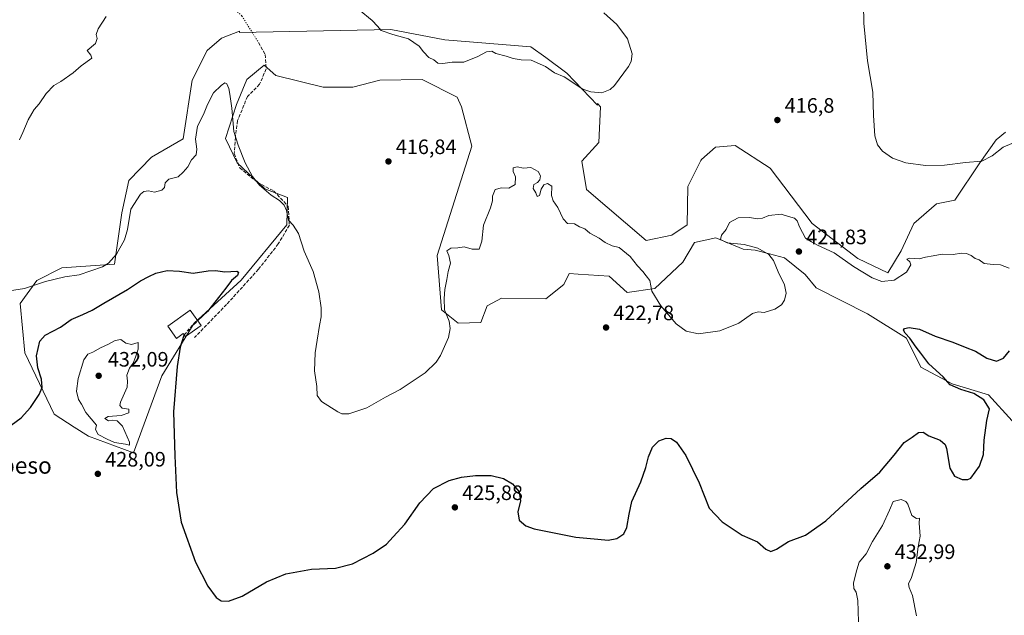
# Model space of a CAD drawing. Units: metres. Extents: x 583766 to 587242, y 4712744 to 4715099.
# Drawn here: x 585269 to 585742, y 4714516 to 4714802 of the extents above; entities that cross this region are included whole.
import ezdxf
from ezdxf.enums import TextEntityAlignment as Align

# ---------------------------------------------------------------- set-up
doc = ezdxf.new("R2010")
doc.units = ezdxf.units.M
doc.header["$MEASUREMENT"] = 0
doc.linetypes.add('DGN Style 3', pattern=[2.307223, 1.648017, -0.659207])
doc.linetypes.add('DGN Style 5', pattern=[1.153612, 0.494405, -0.659207])
for name, color, linetype, lineweight in [('Arbolado forestal CxS', 92, 'Continuous', 0), ('Cultivos herbáceos CxS', 92, 'Continuous', 0), ('Curva de nivel maestra', 30, 'Continuous', 30), ('Curva de nivel maestra oculto', 30, 'DGN Style 3', 30), ('Curva de nivel normal', 30, 'Continuous', 0), ('Edificación ligera Cxs', 1, 'Continuous', 0), ('Núcleo urbano CxS', 7, 'Continuous', 0), ('Punto de cota en terreno', 7, 'Continuous', 0), ('Rótulo de punto de cota en terreno', 7, 'Continuous', 0), ('Senda', 7, 'DGN Style 3', 0), ('Senda virtual', 7, 'DGN Style 5', 0), ('Texto cartográfico', 7, 'Continuous', 0)]:
    doc.layers.add(name, color=color, linetype=linetype, lineweight=lineweight)
doc.styles.add('Style-Arial', font='txt')

# ---------------------------------------------------------------- blocks, each defined once
blk = doc.blocks.new('*U5')
at = {"layer": 'Cultivos herbáceos CxS', "color": 92, "linetype": 'Continuous', "lineweight": 0}
blk.add_polyline3d([(585742.5507, 4714748.0999, 413.5374), (585738.1669, 4714744.3265, 413.8318), (585730.2289, 4714733.3671, 414.941), (585718.3201, 4714715.4409, 416.7003), (585709.4431, 4714713.7151, 416.586), (585698.4833, 4714704.2665, 417.2395), (585692.4359, 4714691.0383, 418.4234), (585686.0107, 4714680.4563, 419.2527), (585671.6089, 4714687.3125, 419.0513), (585649.7307, 4714704.2669, 418.4597), (585629.5529, 4714730.7617, 417.2952), (585612.6933, 4714741.6825, 416.8271), (585603.2451, 4714740.9263, 416.5776), (585596.6151, 4714734.9175, 416.5795), (585596.1985, 4714734.5401, 416.5849), (585589.9249, 4714722.0517, 416.8453), (585589.7365, 4714703.5443, 417.5762), (585582.3784, 4714698.6457, 417.4601), (585569.9859, 4714695.9527, 417.7554), (585541.2637, 4714720.5197, 417.996), (585538.9965, 4714734.1253, 417.9333), (585547.3099, 4714743.1947, 416.7424), (585548.0677, 4714760.2019, 415.7647), (585546.5407, 4714761.8107, 415.6347), (585546.5404, 4714761.0861, 415.7631), (585531.9003, 4714776.5201, 414.5287), (585521.7479, 4714783.9265, 414.2069), (585514.5921, 4714789.1465, 413.9146), (585473.3275, 4714792.5121, 413.803), (585447.3047, 4714797.4935, 414.7116), (585374.6403, 4714795.9571, 416.2082), (585374.6403, 4714796.6829, 416.1754), (585365.9517, 4714793.3315, 416.212), (585359.1482, 4714787.2839, 416.4095), (585351.9367, 4714773.1293, 416.8208), (585347.5301, 4714744.8401, 417.763), (585332.4131, 4714736.1447, 417.8354), (585321.4525, 4714724.8005, 418.0436), (585318.0505, 4714709.2973, 418.7369), (585314.6493, 4714684.7195, 420.2523), (585289.3274, 4714682.8287, 418.4877), (585277.2335, 4714676.7785, 419.3326), (585269.2971, 4714665.8139, 420.7446), (585271.5635, 4714641.9917, 422.7727), (585285.5471, 4714612.4985, 426.5904), (585295.1865, 4714606.3617, 428.641), (585302.1759, 4714601.9111, 428.981), (585323.7179, 4714593.9705, 428.4886), (585337.3242, 4714631.0263, 426.803), (585352.8197, 4714656.3599, 425.6345), (585375.4541, 4714677.0225, 424.3208), (585397.3743, 4714703.4905, 420.5722), (585397.7526, 4714716.7245, 419.3526), (585386.7925, 4714720.9155, 419.9035), (585373.5649, 4714733.3939, 420.6543), (585367.8961, 4714745.0839, 421.1293), (585373.1873, 4714761.3435, 419.865), (585378.1007, 4714773.4437, 418.9693), (585386.4156, 4714780.2495, 417.8495), (585392.0845, 4714775.3337, 417.8443), (585414.7603, 4714769.6613, 418.9725), (585429.1214, 4714769.6611, 418.9855), (585441.9711, 4714773.0639, 418.4464), (585462.3795, 4714773.4427, 416.9871), (585479.2481, 4714764.8765, 416.2602), (585481.2733, 4714760.3075, 416.2588), (585486.2536, 4714741.4051, 416.702), (585469.5417, 4714688.8177, 417.8613), (585471.7237, 4714662.6957, 419.5733), (585479.6604, 4714656.2703, 420.6939), (585490.6203, 4714656.6485, 421.4421), (585493.6431, 4714664.5855, 421.2414), (585500.4463, 4714668.3645, 421.2579), (585521.7503, 4714667.9409, 422.3363), (585530.4373, 4714674.9069, 422.5377), (585532.9485, 4714680.0799, 422.6073), (585537.3039, 4714679.8237, 422.7415), (585552.2234, 4714678.9459, 422.686), (585560.9153, 4714671.0097, 421.9611), (585574.1431, 4714672.8985, 420.2767), (585587.6075, 4714685.5593, 418.0816), (585593.2097, 4714695.0793, 418.1542), (585603.3701, 4714697.2563, 419.5375), (585616.5055, 4714691.8407, 419.6163), (585622.3063, 4714691.4279, 419.978), (585629.2373, 4714689.5775, 420.3266), (585636.5023, 4714687.6383, 420.8974), (585646.3279, 4714679.7017, 421.1334), (585651.6191, 4714673.2757, 421.0556), (585676.3513, 4714660.8021, 421.6045), (585695.0801, 4714649.0883, 424.2269), (585701.8831, 4714635.1043, 424.0394), (585717.0009, 4714627.1683, 425.2894), (585734.3849, 4714621.8767, 426.2451), (585745.7223, 4714609.4047, 426.5237)], dxfattribs=at)
blk = doc.blocks.new('5PATER')
at = {"layer": 'Núcleo urbano CxS', "linetype": 'Continuous', "lineweight": 0}
h = blk.add_hatch(color=51, dxfattribs=at)
edge = h.paths.add_edge_path()
edge.add_ellipse((0, 0), major_axis=(-0.11, -0.111), ratio=0.999422, start_angle=0, end_angle=360)

msp = doc.modelspace()

# ---------------------------------------------------------------- linework, layer by layer
at = {"layer": 'Arbolado forestal CxS', "color": 92, "linetype": 'Continuous', "lineweight": 0}
for points in [[(585745.7223, 4714609.4047, 426.5237), (585734.3849, 4714621.8767, 426.2451), (585717.0009, 4714627.1683, 425.2894), (585701.8831, 4714635.1043, 424.0394), (585695.0801, 4714649.0883, 424.2269), (585676.3513, 4714660.8021, 421.6045), (585651.6191, 4714673.2757, 421.0556), (585646.3279, 4714679.7017, 421.1334), (585636.5023, 4714687.6383, 420.8974), (585629.2373, 4714689.5775, 420.3266), (585622.3063, 4714691.4279, 419.978), (585616.5055, 4714691.8407, 419.6163), (585603.3701, 4714697.2563, 419.5375), (585593.2097, 4714695.0793, 418.1542), (585587.6075, 4714685.5593, 418.0816), (585574.1431, 4714672.8985, 420.2767), (585560.9153, 4714671.0097, 421.9611), (585552.2234, 4714678.9459, 422.686), (585537.3039, 4714679.8237, 422.7415), (585532.9485, 4714680.0799, 422.6073), (585530.4373, 4714674.9069, 422.5377), (585521.7503, 4714667.9409, 422.3363), (585500.4463, 4714668.3645, 421.2579), (585493.6431, 4714664.5855, 421.2414), (585490.6203, 4714656.6485, 421.4421), (585479.6604, 4714656.2703, 420.6939), (585471.7237, 4714662.6957, 419.5733), (585469.5417, 4714688.8177, 417.8613), (585486.2536, 4714741.4051, 416.702), (585481.2733, 4714760.3075, 416.2588), (585479.2481, 4714764.8765, 416.2602), (585462.3795, 4714773.4427, 416.9871), (585441.9711, 4714773.0639, 418.4464), (585429.1214, 4714769.6611, 418.9855), (585414.7603, 4714769.6613, 418.9725), (585392.0845, 4714775.3337, 417.8443), (585386.4156, 4714780.2495, 417.8495), (585378.1007, 4714773.4437, 418.9693), (585373.1873, 4714761.3435, 419.865), (585367.8961, 4714745.0839, 421.1293), (585373.5649, 4714733.3939, 420.6543), (585386.7925, 4714720.9155, 419.9035), (585397.7526, 4714716.7245, 419.3526), (585397.3743, 4714703.4905, 420.5722), (585375.4541, 4714677.0225, 424.3208), (585352.8197, 4714656.3599, 425.6345), (585337.3242, 4714631.0263, 426.803), (585323.7179, 4714593.9705, 428.4886), (585302.1759, 4714601.9111, 428.981), (585295.1865, 4714606.3617, 428.641), (585285.5471, 4714612.4985, 426.5904), (585271.5635, 4714641.9917, 422.7727), (585269.2971, 4714665.8139, 420.7446), (585277.2335, 4714676.7785, 419.3326), (585289.3274, 4714682.8287, 418.4877), (585314.6493, 4714684.7195, 420.2523), (585318.0505, 4714709.2973, 418.7369), (585321.4525, 4714724.8005, 418.0436), (585332.4131, 4714736.1447, 417.8354), (585347.5301, 4714744.8401, 417.763), (585351.9367, 4714773.1293, 416.8208), (585359.1482, 4714787.2839, 416.4095), (585365.9517, 4714793.3315, 416.212), (585374.6403, 4714796.6829, 416.1754), (585374.6403, 4714795.9571, 416.2082), (585447.3047, 4714797.4935, 414.7116), (585473.3275, 4714792.5121, 413.803), (585514.5921, 4714789.1465, 413.9146), (585521.7479, 4714783.9265, 414.2069), (585531.9003, 4714776.5201, 414.5287), (585546.5404, 4714761.0861, 415.7631), (585546.5407, 4714761.8107, 415.6347), (585548.0677, 4714760.2019, 415.7647), (585547.3099, 4714743.1947, 416.7424), (585538.9965, 4714734.1253, 417.9333), (585541.2637, 4714720.5197, 417.996), (585569.9859, 4714695.9527, 417.7554), (585582.3784, 4714698.6457, 417.4601), (585589.7365, 4714703.5443, 417.5762), (585589.9249, 4714722.0517, 416.8453), (585596.1985, 4714734.5401, 416.5849), (585596.6151, 4714734.9175, 416.5795), (585603.2451, 4714740.9263, 416.5776), (585612.6933, 4714741.6825, 416.8271), (585629.5529, 4714730.7617, 417.2952), (585649.7307, 4714704.2669, 418.4597), (585671.6089, 4714687.3125, 419.0513), (585686.0107, 4714680.4563, 419.2527), (585692.4359, 4714691.0383, 418.4234), (585698.4833, 4714704.2665, 417.2395), (585709.4431, 4714713.7151, 416.586), (585718.3201, 4714715.4409, 416.7003), (585730.2289, 4714733.3671, 414.941), (585738.1669, 4714744.3265, 413.8318), (585742.5507, 4714748.0999, 413.5374)], [(585742.5507, 4714748.0999, 413.5374), (585738.1669, 4714744.3265, 413.8318), (585730.2289, 4714733.3671, 414.941), (585718.3201, 4714715.4409, 416.7003), (585709.4431, 4714713.7151, 416.586), (585698.4833, 4714704.2665, 417.2395), (585692.4359, 4714691.0383, 418.4234), (585686.0107, 4714680.4563, 419.2527), (585671.6089, 4714687.3125, 419.0513), (585649.7307, 4714704.2669, 418.4597), (585629.5529, 4714730.7617, 417.2952), (585612.6933, 4714741.6825, 416.8271), (585603.2451, 4714740.9263, 416.5776), (585596.6151, 4714734.9175, 416.5795), (585596.1985, 4714734.5401, 416.5849), (585589.9249, 4714722.0517, 416.8453), (585589.7365, 4714703.5443, 417.5762), (585582.3784, 4714698.6457, 417.4601), (585569.9859, 4714695.9527, 417.7554), (585541.2637, 4714720.5197, 417.996), (585538.9965, 4714734.1253, 417.9333), (585547.3099, 4714743.1947, 416.7424), (585548.0677, 4714760.2019, 415.7647), (585546.5407, 4714761.8107, 415.6347), (585546.5404, 4714761.0861, 415.7631), (585531.9003, 4714776.5201, 414.5287), (585521.7479, 4714783.9265, 414.2069), (585514.5921, 4714789.1465, 413.9146), (585473.3275, 4714792.5121, 413.803), (585447.3047, 4714797.4935, 414.7116), (585374.6403, 4714795.9571, 416.2082), (585374.6403, 4714796.6829, 416.1754), (585365.9517, 4714793.3315, 416.212), (585359.1482, 4714787.2839, 416.4095), (585351.9367, 4714773.1293, 416.8208), (585347.5301, 4714744.8401, 417.763), (585332.4131, 4714736.1447, 417.8354), (585321.4525, 4714724.8005, 418.0436), (585318.0505, 4714709.2973, 418.7369), (585314.6493, 4714684.7195, 420.2523), (585289.3274, 4714682.8287, 418.4877), (585277.2335, 4714676.7785, 419.3326), (585269.2971, 4714665.8139, 420.7446), (585271.5635, 4714641.9917, 422.7727), (585285.5471, 4714612.4985, 426.5904), (585295.1865, 4714606.3617, 428.641), (585302.1759, 4714601.9111, 428.981), (585323.7179, 4714593.9705, 428.4886), (585337.3242, 4714631.0263, 426.803), (585352.8197, 4714656.3599, 425.6345), (585375.4541, 4714677.0225, 424.3208), (585397.3743, 4714703.4905, 420.5722), (585397.7526, 4714716.7245, 419.3526), (585386.7925, 4714720.9155, 419.9035), (585373.5649, 4714733.3939, 420.6543), (585367.8961, 4714745.0839, 421.1293), (585373.1873, 4714761.3435, 419.865), (585378.1007, 4714773.4437, 418.9693), (585386.4156, 4714780.2495, 417.8495), (585392.0845, 4714775.3337, 417.8443), (585414.7603, 4714769.6613, 418.9725), (585429.1214, 4714769.6611, 418.9855), (585441.9711, 4714773.0639, 418.4464), (585462.3795, 4714773.4427, 416.9871), (585479.2481, 4714764.8765, 416.2602), (585481.2733, 4714760.3075, 416.2588), (585486.2536, 4714741.4051, 416.702), (585469.5417, 4714688.8177, 417.8613), (585471.7237, 4714662.6957, 419.5733), (585479.6604, 4714656.2703, 420.6939), (585490.6203, 4714656.6485, 421.4421), (585493.6431, 4714664.5855, 421.2414), (585500.4463, 4714668.3645, 421.2579), (585521.7503, 4714667.9409, 422.3363), (585530.4373, 4714674.9069, 422.5377), (585532.9485, 4714680.0799, 422.6073), (585537.3039, 4714679.8237, 422.7415), (585552.2234, 4714678.9459, 422.686), (585560.9153, 4714671.0097, 421.9611), (585574.1431, 4714672.8985, 420.2767), (585587.6075, 4714685.5593, 418.0816), (585593.2097, 4714695.0793, 418.1542), (585603.3701, 4714697.2563, 419.5375), (585616.5055, 4714691.8407, 419.6163), (585622.3063, 4714691.4279, 419.978), (585629.2373, 4714689.5775, 420.3266), (585636.5023, 4714687.6383, 420.8974), (585646.3279, 4714679.7017, 421.1334), (585651.6191, 4714673.2757, 421.0556), (585676.3513, 4714660.8021, 421.6045), (585695.0801, 4714649.0883, 424.2269), (585701.8831, 4714635.1043, 424.0394), (585717.0009, 4714627.1683, 425.2894), (585734.3849, 4714621.8767, 426.2451), (585745.7223, 4714609.4047, 426.5237)]]:
    msp.add_polyline3d(points, dxfattribs=at)
at = {"layer": 'Cultivos herbáceos CxS', "color": 92, "linetype": 'Continuous', "lineweight": 0}
msp.add_polyline3d([(585742.5507, 4714748.0999, 413.5374), (585738.1669, 4714744.3265, 413.8318), (585730.2289, 4714733.3671, 414.941), (585718.3201, 4714715.4409, 416.7003), (585709.4431, 4714713.7151, 416.586), (585698.4833, 4714704.2665, 417.2395), (585692.4359, 4714691.0383, 418.4234), (585686.0107, 4714680.4563, 419.2527), (585671.6089, 4714687.3125, 419.0513), (585649.7307, 4714704.2669, 418.4597), (585629.5529, 4714730.7617, 417.2952), (585612.6933, 4714741.6825, 416.8271), (585603.2451, 4714740.9263, 416.5776), (585596.6151, 4714734.9175, 416.5795), (585596.1985, 4714734.5401, 416.5849), (585589.9249, 4714722.0517, 416.8453), (585589.7365, 4714703.5443, 417.5762), (585582.3784, 4714698.6457, 417.4601), (585569.9859, 4714695.9527, 417.7554), (585541.2637, 4714720.5197, 417.996), (585538.9965, 4714734.1253, 417.9333), (585547.3099, 4714743.1947, 416.7424), (585548.0677, 4714760.2019, 415.7647), (585546.5407, 4714761.8107, 415.6347), (585546.5404, 4714761.0861, 415.7631), (585531.9003, 4714776.5201, 414.5287), (585521.7479, 4714783.9265, 414.2069), (585514.5921, 4714789.1465, 413.9146), (585473.3275, 4714792.5121, 413.803), (585447.3047, 4714797.4935, 414.7116), (585374.6403, 4714795.9571, 416.2082), (585374.6403, 4714796.6829, 416.1754), (585365.9517, 4714793.3315, 416.212), (585359.1482, 4714787.2839, 416.4095), (585351.9367, 4714773.1293, 416.8208), (585347.5301, 4714744.8401, 417.763), (585332.4131, 4714736.1447, 417.8354), (585321.4525, 4714724.8005, 418.0436), (585318.0505, 4714709.2973, 418.7369), (585314.6493, 4714684.7195, 420.2523), (585289.3274, 4714682.8287, 418.4877), (585277.2335, 4714676.7785, 419.3326), (585269.2971, 4714665.8139, 420.7446), (585271.5635, 4714641.9917, 422.7727), (585285.5471, 4714612.4985, 426.5904), (585295.1865, 4714606.3617, 428.641), (585302.1759, 4714601.9111, 428.981), (585323.7179, 4714593.9705, 428.4886), (585337.3242, 4714631.0263, 426.803), (585352.8197, 4714656.3599, 425.6345), (585375.4541, 4714677.0225, 424.3208), (585397.3743, 4714703.4905, 420.5722), (585397.7526, 4714716.7245, 419.3526), (585386.7925, 4714720.9155, 419.9035), (585373.5649, 4714733.3939, 420.6543), (585367.8961, 4714745.0839, 421.1293), (585373.1873, 4714761.3435, 419.865), (585378.1007, 4714773.4437, 418.9693), (585386.4156, 4714780.2495, 417.8495), (585392.0845, 4714775.3337, 417.8443), (585414.7603, 4714769.6613, 418.9725), (585429.1214, 4714769.6611, 418.9855), (585441.9711, 4714773.0639, 418.4464), (585462.3795, 4714773.4427, 416.9871), (585479.2481, 4714764.8765, 416.2602), (585481.2733, 4714760.3075, 416.2588), (585486.2536, 4714741.4051, 416.702), (585469.5417, 4714688.8177, 417.8613), (585471.7237, 4714662.6957, 419.5733), (585479.6604, 4714656.2703, 420.6939), (585490.6203, 4714656.6485, 421.4421), (585493.6431, 4714664.5855, 421.2414), (585500.4463, 4714668.3645, 421.2579), (585521.7503, 4714667.9409, 422.3363), (585530.4373, 4714674.9069, 422.5377), (585532.9485, 4714680.0799, 422.6073), (585537.3039, 4714679.8237, 422.7415), (585552.2234, 4714678.9459, 422.686), (585560.9153, 4714671.0097, 421.9611), (585574.1431, 4714672.8985, 420.2767), (585587.6075, 4714685.5593, 418.0816), (585593.2097, 4714695.0793, 418.1542), (585603.3701, 4714697.2563, 419.5375), (585616.5055, 4714691.8407, 419.6163), (585622.3063, 4714691.4279, 419.978), (585629.2373, 4714689.5775, 420.3266), (585636.5023, 4714687.6383, 420.8974), (585646.3279, 4714679.7017, 421.1334), (585651.6191, 4714673.2757, 421.0556), (585676.3513, 4714660.8021, 421.6045), (585695.0801, 4714649.0883, 424.2269), (585701.8831, 4714635.1043, 424.0394), (585717.0009, 4714627.1683, 425.2894), (585734.3849, 4714621.8767, 426.2451), (585745.7223, 4714609.4047, 426.5237)], dxfattribs=at)
at = {"layer": 'Curva de nivel maestra', "color": 30, "linetype": 'Continuous', "lineweight": 30, "elevation": 425, "flags": 128}
for points in [[(585262.58, 4714605.5401), (585269.71, 4714610.7301), (585274.31, 4714615.7301), (585278.44, 4714622.0601), (585279.78, 4714625.3901), (585279.49, 4714629.3901), (585277.73, 4714634.8401), (585277.09, 4714640.5001), (585278.74, 4714647.6401), (585281.37, 4714650.5001), (585288.73, 4714654.3901), (585293.72, 4714658.0801), (585299.39, 4714660.4001), (585303.81, 4714662.5001), (585309.51, 4714665.9501), (585320.78, 4714672.3901), (585327.02, 4714676.6601), (585331.12, 4714678.6701), (585334.44, 4714680.2601), (585339.84, 4714681.5401), (585345.84, 4714681.2501), (585352.31, 4714680.3401), (585359.52, 4714681.5101), (585363.08, 4714681.6301), (585367.66, 4714680.8801), (585373.38, 4714681.2201), (585374.13, 4714680.7801), (585373.66, 4714679.2101), (585370.8, 4714676.7301), (585368.14, 4714673.0601), (585364.51, 4714668.5401), (585359.32, 4714661.9101), (585354.5899, 4714657.5297)], [(585348.0907, 4714650.6187), (585347.9, 4714650.4001), (585346.14, 4714644.7101), (585344.68, 4714635.4401), (585342.99, 4714613.5901), (585343.5, 4714592.5001), (585344.3, 4714574.8801), (585346.67, 4714560.5601), (585353.5, 4714541.4401), (585359.35, 4714529.8601), (585363.39, 4714524.4201), (585365.78, 4714522.7801), (585369.41, 4714522.6301), (585375.98, 4714525.0201), (585387.68, 4714531.9401), (585396.95, 4714535.7601), (585409.21, 4714538.0601), (585420.76, 4714538.5401), (585428.84, 4714540.5901), (585438.84, 4714545.7901), (585445.17, 4714550.1001), (585448.51, 4714553.5201), (585454.12, 4714559.7001), (585461.22, 4714569.9701), (585467.85, 4714576.7301), (585475.3, 4714580.5801), (585481.27, 4714582.2001), (585488.03, 4714583.1201), (585495.51, 4714583.1201), (585501.51, 4714581.6801), (585505.78, 4714579.0701), (585508.96, 4714575.1601), (585509.61, 4714570.8901), (585508.31, 4714565.5301), (585508.97, 4714561.5201), (585512.22, 4714558.9001), (585516.23, 4714557.4501), (585536.24, 4714553.4601), (585546.8, 4714552.4401), (585551.76, 4714551.9301), (585555.84, 4714552.7501), (585559.31, 4714554.9601), (585560.76, 4714558.0601), (585561.82, 4714564.4301), (585563.06, 4714570.5301), (585567.42, 4714580.0901), (585569.84, 4714586.9001), (585571.06, 4714592.0701), (585573.06, 4714596.7401), (585576.02, 4714599.7701), (585579.52, 4714600.9801), (585581.97, 4714600.8801), (585584.53, 4714599.1401), (585588.98, 4714592.7501), (585595.38, 4714579.5401), (585600.19, 4714567.4101), (585606.41, 4714560.7101), (585616.15, 4714554.4101), (585623.53, 4714551.1801), (585627.51, 4714547.6801), (585629.84, 4714546.4601), (585632.51, 4714547.7001), (585638.34, 4714551.3801), (585646.52, 4714554.4301), (585656.34, 4714561.2701), (585673.17, 4714576.8301), (585682.17, 4714584.6501), (585689.17, 4714592.8001), (585693.84, 4714598.9401), (585697.68, 4714601.5401), (585700.73, 4714603.6701), (585703.04, 4714603.9201), (585705.8, 4714602.2001), (585711.14, 4714600.0801), (585713.53, 4714598.0301), (585714.27, 4714596.0101), (585715.85, 4714586.6601), (585718.13, 4714582.7001), (585721.76, 4714581.1601), (585724.5, 4714581.0901), (585725.94, 4714581.8501), (585730.1, 4714587.4801), (585732.02, 4714593.2101), (585732.31, 4714600.1001), (585733.68, 4714609.5701), (585734.95, 4714615.1701), (585732.19, 4714619.3501), (585727.44, 4714622.4101), (585721.16, 4714624.3201), (585716.02, 4714626.7201), (585712.56, 4714630.5601), (585705.72, 4714636.7901), (585701.98, 4714641.8801), (585699.62, 4714644.7401), (585696.67, 4714649.0601), (585694.42, 4714651.4001), (585693.52, 4714652.9001), (585694.08, 4714653.7301), (585696.32, 4714654.2201), (585701.2, 4714653.3201), (585708.79, 4714650.0101), (585717.33, 4714647.2101), (585723.22, 4714644.7701), (585728.22, 4714642.7701), (585733.64, 4714639.4801), (585738.22, 4714638.0901), (585741.67, 4714639.4601), (585744.55, 4714643.0501)]]:
    msp.add_lwpolyline(points, dxfattribs=at)
at = {"layer": 'Curva de nivel maestra oculto', "color": 30, "linetype": 'DGN Style 3', "lineweight": 30, "elevation": 425, "flags": 128}
msp.add_lwpolyline([(585348.0907, 4714650.6187), (585352.15, 4714655.2701), (585354.5899, 4714657.5297)], dxfattribs=at)
at = {"layer": 'Curva de nivel normal', "color": 30, "linetype": 'Continuous', "lineweight": 0, "flags": 128}
for points, elevation in [([(585745.61, 4714742.6501), (585741.51, 4714740.8901), (585736.17, 4714736.6901), (585731.17, 4714734.1101), (585723.34, 4714733.4601), (585713.3, 4714732.2901), (585704.12, 4714732.0001), (585694.76, 4714733.3001), (585688.3, 4714735.6601), (585683.49, 4714738.9401), (585681.02, 4714742.0401), (585679.85, 4714746.3901), (585679.17, 4714756.0501), (585678.89, 4714767.3901), (585676.36, 4714782.3401), (585674.57, 4714800.4601), (585674.42, 4714809.5601)], 415), ([(585310.66, 4714803.7201), (585306.73, 4714797.8001), (585305.77, 4714795.0501), (585306.31, 4714793.0501), (585305.39, 4714790.7201), (585301.54, 4714787.4001), (585303.26, 4714785.1201), (585303.7, 4714783.7001), (585298.52, 4714779.9401), (585294.71, 4714776.6401), (585288.81, 4714772.5001), (585285.48, 4714770.5001), (585281.78, 4714766.7201), (585278.35, 4714761.7201), (585276, 4714759.0501), (585274.92, 4714757.0501), (585273.07, 4714754.0501), (585270.64, 4714747.9501), (585268.91, 4714744.3501)], 415), ([(585549.7, 4714805.3801), (585555.82, 4714799.8001), (585560.97, 4714792.9001), (585563.28, 4714785.7201), (585562.74, 4714782.0101), (585561.53, 4714779.7201), (585554.84, 4714770.6001), (585552.72, 4714768.6301), (585548.68, 4714766.9501), (585543.34, 4714767.4101), (585539.54, 4714768.7501), (585530.59, 4714774.6401), (585526, 4714776.5801), (585521.62, 4714779.6701), (585514.81, 4714782.6201), (585509.89, 4714782.8701), (585506.11, 4714783.4501), (585502.72, 4714784.6501), (585497.74, 4714785.9501), (585495.79, 4714787.0901), (585493.22, 4714786.7201), (585489.09, 4714784.5001), (585482.34, 4714781.8001), (585476.86, 4714781.6801), (585472.34, 4714781.0201), (585469.87, 4714781.3201), (585467.97, 4714782.8901), (585465.66, 4714783.9801), (585462.98, 4714786.7801), (585460.96, 4714789.4501), (585455.77, 4714793.0001), (585448.23, 4714795.1001), (585442.65, 4714796.9901), (585440.87, 4714799.0401), (585438.31, 4714801.7701), (585432.07, 4714806.9401)], 415), ([(585744.27, 4714682.6401), (585740.14, 4714684.3601), (585736.61, 4714684.4301), (585732.4, 4714685.0401), (585729.97, 4714686.7901), (585727.94, 4714687.4201), (585726.13, 4714688.8701), (585723.91, 4714689.8101), (585721.48, 4714689.8901), (585717.39, 4714689.2601), (585712.14, 4714689.4801), (585707.84, 4714688.6401), (585704.14, 4714688.0401), (585701.06, 4714687.2801), (585696.67, 4714687.5801), (585695.14, 4714687.0801), (585696.55, 4714685.7701), (585697.12, 4714684.3401), (585694.99, 4714680.8701), (585689.12, 4714677.0001), (585683.17, 4714676.3901), (585678.59, 4714678.1501), (585669.62, 4714683.5101), (585660.22, 4714690.1101), (585652.22, 4714693.8001), (585649.37, 4714695.4001), (585646.58, 4714697.1901), (585643.64, 4714702.5301), (585642.57, 4714705.4401), (585641.18, 4714706.7301), (585638.32, 4714707.5501), (585634.89, 4714708.6801), (585628.84, 4714708.1001), (585625.84, 4714706.8201), (585623.51, 4714706.4101), (585619.54, 4714707.1301), (585614.21, 4714706.8801), (585610.04, 4714704.7401), (585608.34, 4714701.2801), (585606.21, 4714698.5501), (585605.69, 4714696.4801), (585608.85, 4714694.9201), (585617.07, 4714694.0601), (585623.61, 4714692.3901), (585628.84, 4714689.3401), (585631.15, 4714686.3901), (585633.44, 4714680.8901), (585636.36, 4714674.6801), (585637.28, 4714670.7301), (585636.47, 4714667.3501), (585635.05, 4714665.0601), (585631.74, 4714663.0101), (585626.58, 4714661.3401), (585623.84, 4714661.7601), (585620.99, 4714660.8701), (585614.45, 4714656.3401), (585605.32, 4714652.6601), (585595.04, 4714651.1001), (585589.24, 4714652.3601), (585584.46, 4714656.0101), (585577, 4714664.6801), (585572.64, 4714671.7101), (585571.79, 4714676.8101), (585569.95, 4714679.0201), (585568.4, 4714681.1201), (585565.84, 4714683.9101), (585562.32, 4714688.3001), (585557.08, 4714692.6401), (585553.6, 4714693.5201), (585550.21, 4714695.0701), (585547.39, 4714697.1401), (585542.99, 4714699.5101), (585540.47, 4714701.5701), (585537.98, 4714702.6201), (585535.51, 4714703.9801), (585532.25, 4714704.2301), (585530.13, 4714706.4201), (585527.56, 4714711.8701), (585525.29, 4714715.0101), (585524.43, 4714717.6401), (585524.72, 4714722.2101), (585522.66, 4714723.3801), (585520.84, 4714722.8301), (585519.55, 4714720.7201), (585518.81, 4714717.6401), (585517.64, 4714717.1001), (585516.9, 4714718.9801), (585515.73, 4714721.0801), (585516.09, 4714722.9801), (585517.71, 4714723.9701), (585518.9, 4714725.1901), (585519.2, 4714727.0501), (585518.04, 4714729.1701), (585514.63, 4714731.0601), (585511.08, 4714730.7701), (585508.01, 4714731.4901), (585506.1, 4714730.8801), (585506.16, 4714729.1401), (585507.2, 4714726.6601), (585507.09, 4714723.0001), (585503.94, 4714721.2001), (585500.45, 4714721.3801), (585497.51, 4714720.4801), (585496.15, 4714717.3801), (585496.24, 4714715.0501), (585495.13, 4714711.7201), (585491.84, 4714703.3801), (585491.08, 4714695.7201), (585489.68, 4714691.8201), (585486.32, 4714691.8401), (585482.49, 4714692.9201), (585479.56, 4714692.5501), (585476.14, 4714692.3701), (585474.28, 4714691.0001), (585475.26, 4714688.7301), (585475.96, 4714685.0601), (585474.82, 4714681.1501), (585474.17, 4714677.2801), (585473.23, 4714672.4501), (585472.92, 4714668.1401), (585473.08, 4714662.6201), (585475.32, 4714657.3201), (585475.76, 4714653.7301), (585474.97, 4714649.3901), (585471.19, 4714640.7301), (585469.15, 4714637.5301), (585463.84, 4714632.3901), (585451.8, 4714624.4601), (585444.84, 4714620.6501), (585435.84, 4714615.5201), (585427.09, 4714612.6901), (585423.8, 4714612.7801), (585421.92, 4714613.6601), (585414.06, 4714618.6101), (585411.96, 4714621.5101), (585411.76, 4714625.9101), (585410.68, 4714633.4401), (585410.95, 4714642.1001), (585412.02, 4714648.0801), (585413.04, 4714655.2201), (585413.91, 4714659.2601), (585413.85, 4714663.7301), (585412.67, 4714671.3901), (585409.96, 4714681.0601), (585405.75, 4714690.9301), (585403.02, 4714699.3201), (585400.49, 4714703.3601), (585398.14, 4714705.7801), (585397.18, 4714710.3701), (585396.1, 4714713.0801), (585393.78, 4714715.1701), (585389.78, 4714717.7501), (585384.25, 4714722.5801), (585380.86, 4714726.7801), (585377.43, 4714733.3101), (585374, 4714741.8701), (585371.84, 4714748.4901), (585370.99, 4714759.6601), (585369.97, 4714766.3801), (585369.58, 4714769.1501), (585368.57, 4714771.2701), (585367.67, 4714771.7701), (585365.77, 4714770.5901), (585362.09, 4714766.9201), (585359.23, 4714761.4001), (585357.35, 4714756.5701), (585354.39, 4714750.9101), (585353.51, 4714744.7201), (585354.16, 4714739.9701), (585353.81, 4714737.1401), (585351.66, 4714734.7201), (585349.82, 4714731.3801), (585347.64, 4714728.9101), (585345.12, 4714726.6201), (585340.65, 4714725.5301), (585338.9, 4714723.7401), (585338.64, 4714721.4201), (585337.3, 4714720.2501), (585333.85, 4714719.2901), (585330.87, 4714719.9001), (585328.66, 4714719.5201), (585327.12, 4714718.2701), (585322.39, 4714711.0501), (585320.84, 4714701.3801), (585319.37, 4714696.3901), (585315.54, 4714689.3901), (585311.72, 4714685.1501), (585308.86, 4714683.3401), (585297.6, 4714679.5001), (585290.8, 4714678.6101), (585281.5, 4714676.3901), (585271.36, 4714672.9101), (585262.01, 4714671.5601)], 420), ([(585317.7, 4714648.4801), (585314.93, 4714647.9901), (585311.7, 4714646.2401), (585307.84, 4714644.4801), (585304.17, 4714642.3601), (585301.81, 4714641.3201), (585299.85, 4714638.6301), (585297.07, 4714629.6201), (585296.27, 4714623.5901), (585297.26, 4714619.5201), (585298.68, 4714617.3301), (585300.85, 4714613.4001), (585305.99, 4714607.3201), (585305.47, 4714605.1101), (585306.72, 4714602.7601), (585311.13, 4714600.5201), (585314.52, 4714598.9601), (585319.86, 4714598.0601), (585321.8, 4714597.6001), (585321.86, 4714599.0601), (585318.47, 4714606.7901), (585315.94, 4714609.3601), (585313.84, 4714609.6801), (585311.76, 4714609.3501), (585309.95, 4714610.4701), (585311.52, 4714611.4101), (585317.73, 4714611.9101), (585321.52, 4714613.2201), (585321.44, 4714614.9301), (585318.29, 4714615.3601), (585317.13, 4714616.7501), (585317.42, 4714618.3701), (585320.73, 4714625.5501), (585320.87, 4714628.3701), (585320.54, 4714631.2201), (585321.77, 4714634.7301), (585323.52, 4714637.1001), (585324.62, 4714639.8801), (585325.92, 4714643.7101), (585325.98, 4714647.0601), (585322.78, 4714646.0201), (585320.01, 4714646.6001), (585317.7, 4714648.4801)], 430), ([(585671.89, 4714512.7001), (585671.61, 4714522.9501), (585670.81, 4714526.9801), (585669.68, 4714528.7201), (585669.64, 4714531.5201), (585671.15, 4714537.7601), (585672.25, 4714541.3501), (585675.58, 4714545.3901), (585678.66, 4714551.3901), (585683.48, 4714559.0601), (585686.79, 4714566.3901), (585688.56, 4714570.5401), (585692.44, 4714571.5401), (585694.72, 4714570.5801), (585695.59, 4714569.3501), (585697.59, 4714563.8701), (585699.78, 4714562.3801), (585701.34, 4714562.5801), (585701.16, 4714560.0901), (585701.55, 4714553.9501), (585700.65, 4714548.8401), (585699.62, 4714541.1601), (585697.38, 4714534.0501), (585696.05, 4714531.0601), (585696.36, 4714529.2301), (585697.91, 4714525.4001), (585699.78, 4714515.6501)], 430)]:
    msp.add_lwpolyline(points, dxfattribs=dict(at, elevation=elevation))
at = {"layer": 'Edificación ligera Cxs', "color": 1, "linetype": 'Continuous', "lineweight": 0, "elevation": 429.6879, "flags": 128}
msp.add_lwpolyline([(585356.2201, 4714655.2301), (585348.6401, 4714649.8401), (585347.6101, 4714651.3001), (585344.3501, 4714648.9901), (585340.1601, 4714654.8801), (585351.0101, 4714662.5801)], close=True, dxfattribs=at)
at = {"layer": 'Edificación ligera Cxs', "color": 1, "linetype": 'Continuous', "lineweight": 0}
msp.add_polyline3d([(585356.2201, 4714655.2301, 425.8258), (585348.6401, 4714649.8401, 426.8082), (585347.6101, 4714651.3001, 427.641), (585344.3501, 4714648.9901, 428.979), (585340.1601, 4714654.8801, 429.6879), (585351.0101, 4714662.5801, 429.2648), (585356.2201, 4714655.2301, 425.8258)], dxfattribs=at)
at = {"layer": 'Senda', "color": 7, "linetype": 'DGN Style 3', "lineweight": 0}
msp.add_polyline3d([(585383.7599, 4714791.2133, 417.2566), (585386.9349, 4714785.3925, 418.1756), (585387.4641, 4714778.5133, 420.0868), (585384.2891, 4714771.1049, 419.8761), (585378.4683, 4714765.2841, 419.832), (585373.7057, 4714753.6423, 419.8171), (585372.6475, 4714745.7049, 420.1717), (585372.1183, 4714737.7673, 422.6244), (585374.7641, 4714730.8881, 423.2198), (585383.2307, 4714724.0089, 420.9745), (585391.1683, 4714719.7757, 420.4523), (585398.0475, 4714712.3673, 422.2753), (585398.5767, 4714703.3715, 420.4783), (585393.2849, 4714694.3757, 422.2608), (585383.7599, 4714682.2047, 423.8313), (585368.4141, 4714665.2713, 424.8181), (585353.0683, 4714649.3963, 425.3371)], dxfattribs=at)
at = {"layer": 'Senda virtual', "color": 7, "linetype": 'DGN Style 5', "lineweight": 0}
msp.add_polyline3d([(585268.4013, 4714895.4593, 416.1179), (585277.3973, 4714893.3427, 415.6126), (585294.8597, 4714878.5259, 415.0662), (585322.3765, 4714852.0675, 415.3344), (585352.0099, 4714826.6675, 415.1277), (585375.8225, 4714803.9133, 415.8983), (585383.7599, 4714791.2133, 417.2566)], dxfattribs=at)

# ---------------------------------------------------------------- block references
at = {"layer": 'Cultivos herbáceos CxS', "color": 92, "linetype": 'Continuous', "lineweight": 0}
msp.add_blockref('*U5', (0, 0), dxfattribs=at)
at = {"layer": 'Punto de cota en terreno', "color": 7, "linetype": 'Continuous', "lineweight": 0, "xscale": 10, "yscale": 10, "zscale": 10}
for p in [(585633, 4714753.92, 416.8), (585446.18, 4714734.03, 416.84), (585643.36, 4714690.72, 421.83), (585550.71, 4714654.2, 422.78), (585307, 4714631, 432.09), (585306.58, 4714583.84, 428.09), (585478.1, 4714567.74, 425.88), (585685.84, 4714539.41, 432.99)]:
    msp.add_blockref('5PATER', p, dxfattribs=at)

# ---------------------------------------------------------------- texts
at = {"layer": 'Rótulo de punto de cota en terreno', "color": 7, "linetype": 'Continuous', "lineweight": 0, "style": 'Style-Arial'}
for s, p in [('416,8', (585636.5278, 4714757.4478)), ('416,84', (585449.7078, 4714737.5578)), ('421,83', (585646.8878, 4714694.2478)), ('422,78', (585554.2378, 4714657.7278)), ('432,09', (585311.4097, 4714635.4097)), ('428,09', (585310.1078, 4714587.3678)), ('425,88', (585481.6278, 4714571.2678)), ('432,99', (585689.3678, 4714542.9378))]:
    msp.add_text(s, height=7, dxfattribs=at).set_placement(p)
at = {"layer": 'Texto cartográfico', "color": 7, "linetype": 'Continuous', "lineweight": 0, "style": 'Style-Arial'}
msp.add_text('Corraliza del Espeso', height=8, dxfattribs=at).set_placement((585233.2272, 4714587.9228), align=Align.MIDDLE_CENTER)

doc.saveas('drawing.dxf')
